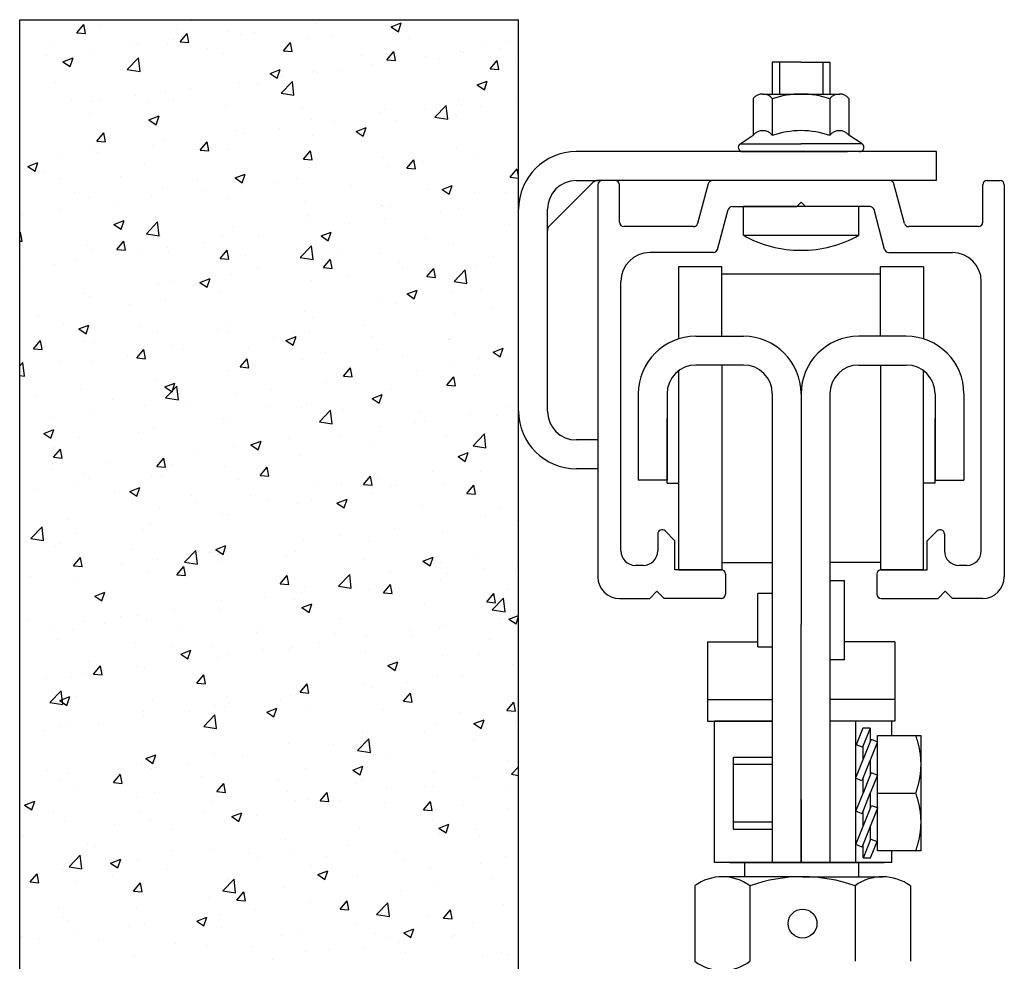
# Model space of a CAD drawing. Extents: x 117 to 973, y -216 to 325.
# Drawn here: x 854 to 922, y 234 to 299 of the extents above; entities that cross this region are included whole.
import ezdxf

# ---------------------------------------------------------------- set-up
doc = ezdxf.new("R2010")
doc.units = 0
doc.header["$MEASUREMENT"] = 0
doc.linetypes.add('SOLID', pattern=[0])
doc.layers.get('0').update_dxf_attribs({"linetype": 'CONTINUOUS'})
doc.layers.add('DIBUIX', color=7, linetype='SOLID')

msp = doc.modelspace()

# ---------------------------------------------------------------- linework, layer by layer
at = {"color": 0, "linetype": 'Continuous'}
for p, q in [((854.289, 298.986), (854.289, 298.986)), ((857.986, 298.292), (858.468, 298.867)), ((858.584, 298.24), (858.468, 298.866)), ((859.627, 298.76), (859.627, 298.76)), ((865.875, 299.192), (865.923, 299.16)), ((865.923, 299.159), (865.934, 299.192)), ((874.526, 298.94), (874.526, 298.94)), ((874.814, 299.178), (874.814, 299.178)), ((879.797, 298.694), (880.497, 298.963)), ((879.797, 298.694), (880.295, 298.359)), ((879.807, 298.866), (879.807, 298.866)), ((880.295, 298.359), (880.497, 298.963)), ((857.986, 298.292), (858.583, 298.24)), ((864.965, 298.535), (864.965, 298.535)), ((865.158, 297.664), (865.64, 298.239)), ((865.756, 297.612), (865.64, 298.239)), ((868.498, 298.346), (868.498, 298.346)), ((869.332, 298.191), (869.332, 298.191)), ((870.303, 298.309), (870.303, 298.309)), ((875.641, 298.084), (875.641, 298.084)), ((856.397, 297.643), (856.397, 297.643)), ((861.735, 297.417), (861.735, 297.417)), ((862.208, 297.518), (862.208, 297.518)), ((864.281, 297.55), (864.281, 297.55)), ((864.711, 297.848), (864.711, 297.848)), ((865.158, 297.664), (865.756, 297.612)), ((867.073, 297.191), (867.073, 297.191)), ((872.331, 297.037), (872.813, 297.611)), ((872.929, 296.984), (872.813, 297.611)), ((873.975, 297.865), (873.975, 297.865)), ((880.98, 297.858), (880.98, 297.858)), ((886.318, 297.633), (886.318, 297.633)), ((887.293, 297.223), (887.293, 297.223)), ((888.035, 297.672), (888.035, 297.672)), ((855.892, 296.687), (855.892, 296.687)), ((857.024, 296.27), (857.724, 296.539)), ((857.521, 295.934), (857.724, 296.538)), ((859.147, 296.846), (859.147, 296.846)), ((861.488, 295.743), (862.267, 296.555)), ((862.377, 295.605), (862.267, 296.555)), ((868.143, 296.864), (868.143, 296.864)), ((872.331, 297.037), (872.929, 296.985)), ((872.412, 296.966), (872.412, 296.966)), ((877.75, 296.74), (877.75, 296.74)), ((879.503, 296.409), (879.986, 296.984)), ((880.101, 296.357), (879.986, 296.984)), ((882.203, 296.67), (882.203, 296.67)), ((883.088, 296.515), (883.088, 296.515)), ((884.59, 296.956), (884.59, 296.956)), ((884.79, 296.893), (884.79, 296.893)), ((857.024, 296.27), (857.521, 295.934)), ((862.311, 295.863), (862.311, 295.863)), ((878.474, 296.062), (878.474, 296.062)), ((879.503, 296.409), (880.101, 296.357)), ((879.539, 296.316), (879.539, 296.316)), ((886.676, 295.782), (887.158, 296.356)), ((887.274, 295.729), (887.158, 296.356)), ((888.426, 296.289), (888.426, 296.289)), ((861.488, 295.743), (862.377, 295.605)), ((871.395, 295.469), (872.095, 295.738)), ((871.395, 295.469), (871.892, 295.133)), ((871.892, 295.133), (872.095, 295.738)), ((872.183, 295.234), (872.183, 295.234)), ((874.405, 295.611), (874.405, 295.611)), ((874.687, 295.563), (874.687, 295.563)), ((876.371, 295.669), (876.371, 295.669)), ((886.676, 295.782), (887.274, 295.73)), ((856.479, 294.862), (856.479, 294.862)), ((869.211, 294.862), (869.211, 294.862)), ((870.539, 294.668), (870.539, 294.668)), ((872.16, 294.088), (872.939, 294.9)), ((873.05, 293.95), (872.939, 294.9)), ((885.766, 294.668), (886.466, 294.937)), ((885.766, 294.668), (886.264, 294.333)), ((886.264, 294.332), (886.466, 294.937)), ((862.08, 293.904), (862.08, 293.904)), ((864.16, 294.222), (864.16, 294.222)), ((865.868, 294.402), (865.868, 294.402)), ((872.16, 294.088), (873.05, 293.95)), ((888.45, 293.777), (888.45, 293.777)), ((857.637, 293.677), (857.637, 293.677)), ((859.025, 293.517), (859.025, 293.517)), ((859.577, 293.574), (859.577, 293.574)), ((862.975, 293.452), (862.975, 293.452)), ((864.707, 293.667), (864.707, 293.667)), ((868.314, 293.226), (868.314, 293.226)), ((882.833, 292.433), (883.612, 293.245)), ((883.722, 292.295), (883.612, 293.245)), ((884.469, 293.627), (884.469, 293.627)), ((884.662, 293.279), (884.662, 293.279)), ((886.022, 293.171), (886.022, 293.171)), ((858.875, 292.666), (858.875, 292.666)), ((862.993, 292.244), (863.693, 292.512)), ((863.49, 291.908), (863.693, 292.512)), ((873.652, 293.001), (873.652, 293.001)), ((878.99, 292.775), (878.99, 292.775)), ((879.417, 292.987), (879.417, 292.987)), ((882.159, 292.949), (882.159, 292.949)), ((882.833, 292.433), (883.722, 292.295)), ((884.328, 292.549), (884.328, 292.549)), ((862.993, 292.244), (863.49, 291.908)), ((874.283, 292.283), (874.283, 292.283)), ((875.843, 292.118), (875.843, 292.118)), ((880.19, 292.17), (880.19, 292.17)), ((859.373, 290.77), (859.855, 291.345)), ((859.971, 290.718), (859.855, 291.344)), ((869.089, 291.533), (869.089, 291.533)), ((869.553, 291.29), (869.553, 291.29)), ((872.056, 291.619), (872.056, 291.619)), ((874.358, 291.169), (874.358, 291.169)), ((877.364, 291.443), (878.064, 291.712)), ((877.364, 291.443), (877.861, 291.107)), ((877.861, 291.107), (878.064, 291.711)), ((859.373, 290.77), (859.971, 290.718)), ((863.237, 290.458), (863.237, 290.458)), ((864.038, 290.893), (864.038, 290.893)), ((866.546, 290.143), (867.028, 290.717)), ((867.144, 290.09), (867.028, 290.717)), ((858.904, 290.189), (858.904, 290.189)), ((859.45, 289.959), (859.45, 289.959)), ((866.546, 290.143), (867.144, 290.09)), ((868.526, 290.168), (868.526, 290.168)), ((873.718, 289.515), (874.201, 290.09)), ((874.316, 289.463), (874.201, 290.089)), ((884.347, 290.298), (884.347, 290.298)), ((885.819, 289.833), (885.819, 289.833)), ((854.59, 289.018), (855.291, 289.287)), ((854.59, 289.018), (855.088, 288.683)), ((855.088, 288.683), (855.291, 289.287)), ((856.946, 289.63), (856.946, 289.63)), ((862.694, 289.167), (862.694, 289.167)), ((873.718, 289.515), (874.316, 289.463)), ((879.296, 289.658), (879.296, 289.658)), ((879.528, 289.005), (879.528, 289.005)), ((880.891, 288.888), (881.373, 289.462)), ((881.489, 288.835), (881.373, 289.462)), ((882.032, 289.335), (882.032, 289.335)), ((855.69, 288.567), (855.69, 288.567)), ((861.028, 288.342), (861.028, 288.342)), ((868.962, 288.217), (869.662, 288.486)), ((869.459, 287.882), (869.662, 288.486)), ((874.162, 288.954), (874.162, 288.954)), ((880.891, 288.888), (881.489, 288.835)), ((888.064, 288.26), (888.546, 288.835)), ((888.64, 288.326), (888.546, 288.834)), ((856.863, 288.166), (856.863, 288.166)), ((866.366, 288.116), (866.366, 288.116)), ((868.962, 288.217), (869.459, 287.882)), ((868.968, 288.204), (868.968, 288.204)), ((869.425, 287.675), (869.425, 287.675)), ((871.705, 287.891), (871.705, 287.891)), ((873.213, 288.174), (873.213, 288.174)), ((877.043, 287.665), (877.043, 287.665)), ((883.333, 287.417), (884.033, 287.685)), ((883.831, 287.081), (884.033, 287.685)), ((888.064, 288.26), (888.64, 288.21)), ((857.798, 287.224), (857.798, 287.224)), ((863.137, 286.998), (863.137, 286.998)), ((863.917, 287.564), (863.917, 287.564)), ((866.922, 287.345), (866.922, 287.345)), ((882.381, 287.439), (882.381, 287.439)), ((883.333, 287.417), (883.83, 287.081)), ((884.225, 286.969), (884.225, 286.969)), ((885.609, 287.204), (885.609, 287.204)), ((887.719, 287.214), (887.719, 287.214)), ((858.782, 286.86), (858.782, 286.86)), ((860.606, 286.514), (860.606, 286.514)), ((868.475, 286.773), (868.475, 286.773)), ((873.813, 286.547), (873.813, 286.547)), ((879.151, 286.322), (879.151, 286.322)), ((879.174, 286.329), (879.174, 286.329)), ((854.316, 285.686), (854.316, 285.686)), ((856.819, 286.015), (856.819, 286.015)), ((874.04, 285.625), (874.04, 285.625)), ((879.777, 286.203), (879.777, 286.203)), ((883.188, 285.889), (883.188, 285.889)), ((884.49, 286.096), (884.49, 286.096)), ((860.559, 284.992), (861.26, 285.261)), ((860.559, 284.992), (861.057, 284.657)), ((861.057, 284.656), (861.26, 285.261)), ((862.814, 284.347), (863.593, 285.159)), ((863.703, 284.209), (863.593, 285.159)), ((873.945, 285.202), (873.945, 285.202)), ((876.897, 285.061), (876.897, 285.061)), ((879.401, 285.391), (879.401, 285.391)), ((888.005, 285.009), (888.005, 285.009)), ((854.021, 284.392), (854.07, 284.45)), ((854.186, 283.823), (854.07, 284.45)), ((862.814, 284.347), (863.703, 284.209)), ((863.795, 284.235), (863.795, 284.235)), ((868.846, 284.875), (868.846, 284.875)), ((870.582, 284.229), (870.582, 284.229)), ((874.931, 284.191), (875.631, 284.46)), ((875.428, 283.856), (875.631, 284.46)), ((854.021, 283.838), (854.186, 283.823)), ((858.661, 283.531), (858.661, 283.531)), ((860.761, 283.248), (861.243, 283.823)), ((861.359, 283.196), (861.243, 283.822)), ((866.795, 283.731), (866.795, 283.731)), ((868.113, 284.201), (868.113, 284.201)), ((874.931, 284.191), (875.428, 283.856)), ((882.173, 284.008), (882.173, 284.008)), ((884.104, 283.64), (884.104, 283.64)), ((859.039, 283.259), (859.039, 283.259)), ((860.761, 283.248), (861.358, 283.196)), ((862.282, 283.2), (862.282, 283.2)), ((864.291, 283.401), (864.291, 283.401)), ((864.377, 283.033), (864.377, 283.033)), ((867.933, 282.621), (868.415, 283.195)), ((868.531, 282.568), (868.416, 283.195)), ((873.486, 282.692), (874.265, 283.504)), ((874.376, 282.554), (874.265, 283.503)), ((876.341, 283.007), (876.341, 283.007)), ((879.053, 283), (879.053, 283)), ((856.45, 282.199), (856.45, 282.199)), ((857.976, 282.57), (857.976, 282.57)), ((867.933, 282.621), (868.531, 282.568)), ((869.715, 282.808), (869.715, 282.808)), ((873.486, 282.692), (874.376, 282.554)), ((873.918, 282.296), (873.918, 282.296)), ((875.053, 282.582), (875.053, 282.582)), ((875.106, 281.993), (875.588, 282.568)), ((875.704, 281.941), (875.588, 282.567)), ((880.392, 282.356), (880.392, 282.356)), ((886.873, 282.776), (886.873, 282.776)), ((854.188, 282.071), (854.188, 282.071)), ((868.724, 281.546), (868.724, 281.546)), ((870.51, 282.005), (870.51, 282.005)), ((875.106, 281.993), (875.704, 281.941)), ((880.557, 281.945), (880.557, 281.945)), ((882.279, 281.366), (882.761, 281.94)), ((882.876, 281.313), (882.761, 281.94)), ((884.159, 281.037), (884.937, 281.848)), ((885.048, 280.898), (884.938, 281.848)), ((885.73, 282.131), (885.73, 282.131)), ((863.673, 280.906), (863.673, 280.906)), ((864.678, 281.004), (864.678, 281.004)), ((866.529, 280.966), (867.229, 281.235)), ((866.529, 280.966), (867.026, 280.63)), ((867.026, 280.63), (867.229, 281.235)), ((874.267, 281.117), (874.267, 281.117)), ((876.77, 281.446), (876.77, 281.446)), ((882.279, 281.366), (882.876, 281.313)), ((884.159, 281.037), (885.048, 280.899)), ((858.539, 280.202), (858.539, 280.202)), ((867.951, 280.285), (867.951, 280.285)), ((880.9, 280.165), (881.6, 280.434)), ((880.9, 280.165), (881.397, 279.83)), ((881.397, 279.829), (881.6, 280.434)), ((883.982, 280.311), (883.982, 280.311)), ((885.992, 280.508), (885.992, 280.508)), ((858.846, 280.003), (858.846, 280.003)), ((861.661, 279.457), (861.661, 279.457)), ((864.164, 279.787), (864.164, 279.787)), ((878.931, 279.671), (878.931, 279.671)), ((880.161, 279.507), (880.161, 279.507)), ((873.797, 278.967), (873.797, 278.967)), ((884.242, 278.832), (884.242, 278.832)), ((886.746, 279.162), (886.746, 279.162)), ((855.345, 278.626), (855.345, 278.626)), ((857.091, 278.149), (857.091, 278.149)), ((868.603, 278.217), (868.603, 278.217)), ((874.329, 278.506), (874.329, 278.506)), ((858.126, 277.741), (858.827, 278.009)), ((858.126, 277.741), (858.624, 277.405)), ((858.624, 277.405), (858.827, 278.009)), ((862.429, 277.923), (862.429, 277.923)), ((863.552, 277.577), (863.552, 277.577)), ((867.768, 277.698), (867.768, 277.698)), ((868.497, 277.505), (868.497, 277.505)), ((873.106, 277.472), (873.106, 277.472)), ((874.139, 277.502), (874.139, 277.502)), ((877.927, 278.001), (877.927, 278.001)), ((854.976, 276.354), (855.458, 276.928)), ((855.573, 276.301), (855.458, 276.928)), ((858.417, 276.873), (858.417, 276.873)), ((859.2, 276.805), (859.2, 276.805)), ((871.636, 277.173), (871.636, 277.173)), ((872.498, 276.94), (873.198, 277.209)), ((872.498, 276.94), (872.995, 276.604)), ((872.995, 276.604), (873.198, 277.208)), ((878.444, 277.246), (878.444, 277.246)), ((883.782, 277.021), (883.782, 277.021)), ((883.861, 276.982), (883.861, 276.982)), ((854.976, 276.354), (855.573, 276.301)), ((862.148, 275.726), (862.63, 276.301)), ((862.746, 275.674), (862.63, 276.301)), ((862.665, 276.504), (862.665, 276.504)), ((864.538, 276.58), (864.538, 276.58)), ((865.321, 276.341), (865.321, 276.341)), ((869.876, 276.354), (869.876, 276.354)), ((875.214, 276.129), (875.214, 276.129)), ((878.809, 276.342), (878.809, 276.342)), ((886.869, 276.139), (887.569, 276.408)), ((886.869, 276.139), (887.366, 275.803)), ((887.366, 275.803), (887.569, 276.407)), ((854.021, 275.183), (854.246, 275.418)), ((854.357, 274.468), (854.246, 275.417)), ((856.833, 275.503), (856.833, 275.503)), ((859.03, 275.513), (859.03, 275.513)), ((861.533, 275.843), (861.533, 275.843)), ((862.148, 275.726), (862.746, 275.674)), ((869.321, 275.099), (869.803, 275.673)), ((869.919, 275.046), (869.803, 275.673)), ((873.675, 275.638), (873.675, 275.638)), ((880.553, 275.903), (880.553, 275.903)), ((885.891, 275.678), (885.891, 275.678)), ((887.902, 275.716), (887.902, 275.716)), ((868.481, 274.888), (868.481, 274.888)), ((869.321, 275.099), (869.919, 275.046)), ((876.493, 274.471), (876.976, 275.046)), ((877.091, 274.419), (876.976, 275.046)), ((881.612, 274.888), (881.612, 274.888)), ((884.115, 275.218), (884.115, 275.218)), ((854.021, 274.52), (854.357, 274.468)), ((863.43, 274.248), (863.43, 274.248)), ((864.095, 273.714), (864.796, 273.983)), ((864.593, 273.379), (864.796, 273.983)), ((875.296, 274.057), (875.296, 274.057)), ((876.493, 274.471), (877.091, 274.419)), ((883.666, 273.844), (884.148, 274.418)), ((884.264, 273.791), (884.148, 274.418)), ((885.58, 274.541), (885.58, 274.541)), ((858.296, 273.544), (858.296, 273.544)), ((864.095, 273.714), (864.593, 273.379)), ((864.14, 272.951), (864.918, 273.762)), ((865.029, 272.812), (864.919, 273.762)), ((871.509, 273.558), (871.509, 273.558)), ((879.748, 273.54), (879.748, 273.54)), ((883.666, 273.844), (884.264, 273.791)), ((883.739, 273.653), (883.739, 273.653)), ((855.102, 273.066), (855.102, 273.066)), ((860.44, 272.84), (860.44, 272.84)), ((864.14, 272.951), (865.029, 272.813)), ((865.778, 272.614), (865.778, 272.614)), ((869.005, 273.229), (869.005, 273.229)), ((878.467, 272.914), (879.167, 273.182)), ((878.467, 272.914), (878.964, 272.578)), ((878.688, 273.013), (878.688, 273.013)), ((878.964, 272.578), (879.167, 273.182)), ((862.69, 272.397), (862.69, 272.397)), ((871.116, 272.389), (871.116, 272.389)), ((873.554, 272.309), (873.554, 272.309)), ((873.916, 272.539), (873.916, 272.539)), ((874.812, 271.295), (875.591, 272.107)), ((875.701, 271.157), (875.591, 272.107)), ((876.455, 272.163), (876.455, 272.163)), ((881.793, 271.938), (881.793, 271.938)), ((887.976, 272.346), (887.976, 272.346)), ((856.399, 271.569), (856.399, 271.569)), ((858.903, 271.899), (858.903, 271.899)), ((868.084, 271.538), (868.084, 271.538)), ((868.36, 271.559), (868.36, 271.559)), ((874.812, 271.295), (875.701, 271.157)), ((881.484, 271.274), (881.484, 271.274)), ((882.144, 271.345), (882.144, 271.345)), ((885.272, 271.772), (885.272, 271.772)), ((887.131, 271.712), (887.131, 271.712)), ((855.693, 270.489), (856.393, 270.758)), ((856.191, 270.153), (856.393, 270.758)), ((863.309, 270.919), (863.309, 270.919)), ((878.981, 270.944), (878.981, 270.944)), ((855.693, 270.489), (856.191, 270.154)), ((858.174, 270.215), (858.174, 270.215)), ((862.252, 270.537), (862.252, 270.537)), ((870.064, 269.688), (870.765, 269.957)), ((870.562, 269.353), (870.765, 269.957)), ((872.665, 270.113), (872.665, 270.113)), ((876.312, 270.344), (876.312, 270.344)), ((883.617, 270.324), (883.617, 270.324)), ((885.484, 269.64), (886.263, 270.452)), ((886.374, 269.502), (886.263, 270.452)), ((856.363, 268.832), (856.845, 269.406)), ((856.42, 269.536), (856.42, 269.536)), ((856.961, 268.779), (856.845, 269.406)), ((866.375, 269.284), (866.375, 269.284)), ((868.878, 269.614), (868.878, 269.614)), ((870.064, 269.688), (870.562, 269.353)), ((870.48, 269.343), (870.48, 269.343)), ((878.566, 269.684), (878.566, 269.684)), ((885.484, 269.64), (886.374, 269.502)), ((856.363, 268.832), (856.961, 268.78)), ((863.536, 268.204), (864.018, 268.779)), ((864.134, 268.152), (864.018, 268.779)), ((873.432, 268.98), (873.432, 268.98)), ((884.436, 268.887), (885.136, 269.156)), ((884.436, 268.887), (884.933, 268.552)), ((884.933, 268.552), (885.136, 269.156)), ((856.272, 267.954), (856.272, 267.954)), ((860.059, 268.453), (860.059, 268.453)), ((863.536, 268.204), (864.133, 268.152)), ((864.648, 268.341), (864.648, 268.341)), ((868.238, 268.23), (868.238, 268.23)), ((870.708, 267.577), (871.19, 268.151)), ((871.306, 267.524), (871.191, 268.151)), ((882.641, 267.828), (882.641, 267.828)), ((885.963, 267.845), (885.963, 267.845)), ((858.493, 267.73), (858.493, 267.73)), ((858.816, 267.34), (858.816, 267.34)), ((863.187, 267.59), (863.187, 267.59)), ((863.831, 267.505), (863.831, 267.505)), ((869.169, 267.279), (869.169, 267.279)), ((870.708, 267.577), (871.306, 267.524)), ((877.881, 266.949), (878.363, 267.524)), ((878.479, 266.897), (878.363, 267.524)), ((878.854, 267.33), (878.854, 267.33)), ((855.263, 266.612), (855.263, 266.612)), ((858.053, 266.886), (858.053, 266.886)), ((861.662, 266.463), (862.362, 266.732)), ((861.662, 266.463), (862.16, 266.127)), ((862.16, 266.127), (862.363, 266.732)), ((874.507, 267.053), (874.507, 267.053)), ((876.35, 267), (876.35, 267)), ((877.881, 266.949), (878.479, 266.897)), ((879.846, 266.828), (879.846, 266.828)), ((880.131, 266.844), (880.131, 266.844)), ((883.496, 266.995), (883.496, 266.995)), ((885.054, 266.322), (885.536, 266.896)), ((885.184, 266.602), (885.184, 266.602)), ((885.651, 266.269), (885.536, 266.896)), ((860.601, 266.387), (860.601, 266.387)), ((865.939, 266.161), (865.939, 266.161)), ((870.035, 266.169), (870.035, 266.169)), ((871.278, 265.936), (871.278, 265.936)), ((874.299, 265.843), (874.299, 265.843)), ((876.034, 265.662), (876.734, 265.931)), ((876.531, 265.326), (876.734, 265.931)), ((878.445, 266.355), (878.445, 266.355)), ((885.054, 266.322), (885.651, 266.269)), ((863.744, 265.34), (863.744, 265.34)), ((866.247, 265.67), (866.247, 265.67)), ((873.31, 265.651), (873.31, 265.651)), ((876.034, 265.662), (876.531, 265.327)), ((876.616, 265.71), (876.616, 265.71)), ((881.954, 265.485), (881.954, 265.485)), ((887.292, 265.259), (887.292, 265.259)), ((857.428, 264.509), (857.428, 264.509)), ((868.116, 264.901), (868.116, 264.901)), ((868.467, 264.842), (868.467, 264.842)), ((886.326, 264.716), (886.326, 264.716)), ((888.568, 264.416), (888.568, 264.416)), ((854.793, 263.209), (855.572, 264.021)), ((855.682, 263.071), (855.572, 264.021)), ((862.635, 263.841), (862.635, 263.841)), ((863.065, 264.261), (863.065, 264.261)), ((880.01, 263.884), (880.01, 263.884)), ((854.793, 263.209), (855.682, 263.071)), ((857.931, 263.557), (857.931, 263.557)), ((873.719, 263.056), (873.719, 263.056)), ((876.223, 263.385), (876.223, 263.385)), ((883.374, 263.666), (883.374, 263.666)), ((856.503, 262.647), (856.503, 262.647)), ((856.804, 262.84), (856.804, 262.84)), ((861.841, 262.421), (861.841, 262.421)), ((865.465, 261.554), (866.244, 262.366)), ((866.355, 261.416), (866.244, 262.366)), ((867.631, 262.437), (868.332, 262.706)), ((867.631, 262.437), (868.129, 262.101)), ((868.129, 262.101), (868.332, 262.705)), ((878.323, 263.026), (878.323, 263.026)), ((857.751, 261.31), (858.233, 261.884)), ((858.348, 261.257), (858.233, 261.884)), ((863.617, 261.726), (863.617, 261.726)), ((867.18, 262.196), (867.18, 262.196)), ((867.404, 262.224), (867.404, 262.224)), ((872.518, 261.97), (872.518, 261.97)), ((873.189, 262.322), (873.189, 262.322)), ((877.856, 261.745), (877.856, 261.745)), ((882.003, 261.636), (882.703, 261.905)), ((882.5, 261.3), (882.703, 261.904)), ((885.55, 261.878), (885.55, 261.878)), ((857.751, 261.31), (858.348, 261.258)), ((861.113, 261.396), (861.113, 261.396)), ((864.923, 260.682), (865.405, 261.257)), ((865.521, 260.63), (865.405, 261.257)), ((865.465, 261.554), (866.355, 261.416)), ((867.995, 261.572), (867.995, 261.572)), ((882.003, 261.636), (882.5, 261.3)), ((883.194, 261.519), (883.194, 261.519)), ((886.198, 261.101), (886.198, 261.101)), ((888.446, 261.087), (888.446, 261.087)), ((888.532, 261.294), (888.532, 261.294)), ((854.798, 260.565), (854.798, 260.565)), ((862.944, 260.932), (862.944, 260.932)), ((864.923, 260.682), (865.521, 260.63)), ((872.096, 260.055), (872.578, 260.629)), ((872.694, 260.002), (872.578, 260.629)), ((876.138, 259.899), (876.917, 260.711)), ((877.027, 259.761), (876.917, 260.711)), ((879.718, 260.877), (879.718, 260.877)), ((883.253, 260.337), (883.253, 260.337)), ((883.695, 260.771), (883.695, 260.771)), ((857.809, 260.228), (857.809, 260.228)), ((872.096, 260.055), (872.694, 260.003)), ((873.886, 259.876), (873.886, 259.876)), ((876.138, 259.899), (877.027, 259.761)), ((877.38, 259.94), (877.38, 259.94)), ((878.202, 259.697), (878.202, 259.697)), ((879.268, 259.427), (879.751, 260.002)), ((879.866, 259.375), (879.751, 260.002)), ((887.946, 259.683), (887.946, 259.683)), ((859.229, 259.211), (859.929, 259.48)), ((859.229, 259.211), (859.727, 258.876)), ((859.727, 258.876), (859.929, 259.48)), ((871.089, 259.112), (871.089, 259.112)), ((873.067, 258.993), (873.067, 258.993)), ((873.592, 259.441), (873.592, 259.441)), ((879.268, 259.427), (879.866, 259.375)), ((886.441, 258.8), (886.923, 259.374)), ((886.81, 258.244), (887.589, 259.056)), ((887.039, 258.747), (886.923, 259.374)), ((887.7, 258.106), (887.589, 259.055)), ((864.773, 258.28), (864.773, 258.28)), ((868.054, 258.875), (868.054, 258.875)), ((873.6, 258.411), (874.301, 258.679)), ((873.6, 258.411), (874.098, 258.075)), ((874.098, 258.075), (874.301, 258.679)), ((882.114, 258.682), (882.114, 258.682)), ((886.441, 258.8), (887.039, 258.748)), ((860.986, 257.782), (860.986, 257.782)), ((862.223, 257.874), (862.223, 257.874)), ((862.822, 257.603), (862.822, 257.603)), ((867.873, 258.243), (867.873, 258.243)), ((876.282, 257.681), (876.282, 257.681)), ((886.81, 258.244), (887.7, 258.106)), ((887.355, 257.655), (887.355, 257.655)), ((887.972, 257.61), (888.64, 257.866)), ((887.972, 257.61), (888.469, 257.274)), ((888.325, 257.758), (888.325, 257.758)), ((888.469, 257.274), (888.64, 257.782)), ((854.556, 257.537), (854.556, 257.537)), ((857.688, 256.899), (857.688, 256.899)), ((858.483, 257.452), (858.483, 257.452)), ((859.894, 257.311), (859.894, 257.311)), ((865.232, 257.086), (865.232, 257.086)), ((883.131, 257.009), (883.131, 257.009)), ((883.568, 257.157), (883.568, 257.157)), ((856.391, 256.873), (856.391, 256.873)), ((870.451, 256.68), (870.451, 256.68)), ((870.57, 256.86), (870.57, 256.86)), ((875.909, 256.635), (875.909, 256.635)), ((878.08, 256.368), (878.08, 256.368)), ((881.064, 256.827), (881.064, 256.827)), ((881.247, 256.409), (881.247, 256.409)), ((856.664, 256.194), (856.664, 256.194)), ((862.002, 255.968), (862.002, 255.968)), ((864.619, 255.679), (864.619, 255.679)), ((867.341, 255.743), (867.341, 255.743)), ((872.679, 255.517), (872.679, 255.517)), ((872.946, 255.664), (872.946, 255.664)), ((874.749, 255.996), (874.749, 255.996)), ((886.585, 256.184), (886.585, 256.184)), ((865.198, 255.185), (865.898, 255.454)), ((865.198, 255.185), (865.696, 254.85)), ((865.696, 254.85), (865.898, 255.454)), ((867.752, 254.914), (867.752, 254.914)), ((868.458, 255.168), (868.458, 255.168)), ((870.961, 255.497), (870.961, 255.497)), ((878.017, 255.292), (878.017, 255.292)), ((883.355, 255.066), (883.355, 255.066)), ((885.933, 255.182), (885.933, 255.182)), ((858.787, 254.678), (858.787, 254.678)), ((859.138, 253.788), (859.62, 254.363)), ((859.736, 253.735), (859.62, 254.362)), ((862.143, 254.336), (862.143, 254.336)), ((862.701, 254.274), (862.701, 254.274)), ((879.569, 254.384), (880.27, 254.653)), ((879.569, 254.384), (880.067, 254.049)), ((880.067, 254.049), (880.27, 254.653)), ((880.102, 254.181), (880.102, 254.181)), ((888.203, 254.429), (888.203, 254.429)), ((855.852, 253.508), (855.852, 253.508)), ((857.566, 253.57), (857.566, 253.57)), ((858.355, 253.838), (858.355, 253.838)), ((859.138, 253.788), (859.736, 253.736)), ((866.311, 253.16), (866.793, 253.735)), ((866.909, 253.108), (866.793, 253.735)), ((883.009, 253.68), (883.009, 253.68)), ((884.724, 253.711), (884.724, 253.711)), ((866.311, 253.16), (866.908, 253.108)), ((873.483, 252.533), (873.965, 253.107)), ((874.081, 252.48), (873.966, 253.107)), ((874.27, 253.18), (874.27, 253.18)), ((877.958, 253.039), (877.958, 253.039)), ((878.434, 252.883), (878.434, 252.883)), ((880.937, 253.213), (880.937, 253.213)), ((856.119, 251.813), (856.898, 252.625)), ((856.796, 251.96), (857.496, 252.229)), ((857.008, 251.675), (856.898, 252.625)), ((857.293, 251.624), (857.496, 252.229)), ((857.904, 252.228), (857.904, 252.228)), ((868.438, 252.179), (868.438, 252.179)), ((872.824, 252.335), (872.824, 252.335)), ((873.483, 252.533), (874.081, 252.481)), ((880.656, 251.905), (881.138, 252.48)), ((881.254, 251.853), (881.138, 252.48)), ((856.119, 251.813), (857.008, 251.675)), ((856.796, 251.96), (857.293, 251.624)), ((863.243, 252.003), (863.243, 252.003)), ((867.63, 251.586), (867.63, 251.586)), ((868.331, 251.553), (868.331, 251.553)), ((868.581, 251.777), (868.581, 251.777)), ((871.167, 251.159), (871.867, 251.428)), ((871.665, 250.823), (871.867, 251.428)), ((872.118, 252.052), (872.118, 252.052)), ((873.919, 251.552), (873.919, 251.552)), ((880.656, 251.905), (881.254, 251.853)), ((887.829, 251.278), (888.311, 251.852)), ((888.426, 251.225), (888.311, 251.852)), ((862.579, 250.945), (862.579, 250.945)), ((862.606, 251.178), (862.606, 251.178)), ((865.827, 251.224), (865.827, 251.224)), ((866.791, 250.158), (867.57, 250.97)), ((867.681, 250.02), (867.57, 250.969)), ((871.167, 251.159), (871.665, 250.824)), ((879.257, 251.326), (879.257, 251.326)), ((884.596, 251.101), (884.596, 251.101)), ((887.829, 251.278), (888.426, 251.226)), ((888.082, 251.1), (888.082, 251.1)), ((856.774, 250.177), (856.774, 250.177)), ((857.445, 250.241), (857.445, 250.241)), ((859.512, 250.392), (859.512, 250.392)), ((866.791, 250.158), (867.681, 250.02)), ((882.888, 250.351), (882.888, 250.351)), ((885.539, 250.358), (886.239, 250.627)), ((885.539, 250.358), (886.036, 250.023)), ((886.036, 250.023), (886.239, 250.627)), ((888.409, 250.599), (888.409, 250.599)), ((855.725, 249.893), (855.725, 249.893)), ((877.837, 249.71), (877.837, 249.71)), ((882.094, 249.767), (882.094, 249.767)), ((872.702, 249.006), (872.702, 249.006)), ((875.803, 248.939), (875.803, 248.939)), ((877.464, 248.503), (878.242, 249.314)), ((878.353, 248.365), (878.243, 249.314)), ((878.306, 249.269), (878.306, 249.269)), ((885.521, 249.216), (885.521, 249.216)), ((862.765, 247.934), (863.465, 248.203)), ((863.262, 247.598), (863.465, 248.202)), ((867.508, 248.257), (867.508, 248.257)), ((869.487, 248.108), (869.487, 248.108)), ((877.464, 248.503), (878.353, 248.365)), ((879.689, 248.214), (879.689, 248.214)), ((862.457, 247.616), (862.457, 247.616)), ((862.765, 247.934), (863.262, 247.598)), ((865.7, 247.609), (865.7, 247.609)), ((877.136, 247.133), (877.836, 247.402)), ((877.634, 246.797), (877.837, 247.401)), ((887.96, 247.771), (887.96, 247.771)), ((888.136, 246.847), (888.64, 247.372)), ((855.957, 247.118), (855.957, 247.118)), ((857.323, 246.912), (857.323, 246.912)), ((860.526, 246.266), (861.008, 246.841)), ((861.123, 246.214), (861.008, 246.84)), ((861.295, 246.893), (861.295, 246.893)), ((863.197, 247.279), (863.197, 247.279)), ((866.634, 246.667), (866.634, 246.667)), ((873.857, 247.213), (873.857, 247.213)), ((877.136, 247.133), (877.634, 246.797)), ((882.766, 247.022), (882.766, 247.022)), ((885.778, 246.655), (885.778, 246.655)), ((887.917, 247.02), (887.917, 247.02)), ((888.136, 246.847), (888.64, 246.769)), ((888.282, 246.984), (888.282, 246.984)), ((856.881, 246.448), (856.881, 246.448)), ((860.526, 246.266), (861.123, 246.214)), ((867.698, 245.639), (868.18, 246.213)), ((868.025, 246.212), (868.025, 246.212)), ((868.296, 245.586), (868.18, 246.213)), ((871.972, 246.442), (871.972, 246.442)), ((877.31, 246.216), (877.31, 246.216)), ((877.715, 246.382), (877.715, 246.382)), ((882.085, 246.019), (882.085, 246.019)), ((882.648, 245.991), (882.648, 245.991)), ((858.066, 245.775), (858.066, 245.775)), ((863.404, 245.55), (863.404, 245.55)), ((867.698, 245.639), (868.296, 245.586)), ((868.742, 245.324), (868.742, 245.324)), ((872.581, 245.677), (872.581, 245.677)), ((874.871, 245.011), (875.353, 245.586)), ((875.469, 244.959), (875.353, 245.585)), ((875.676, 245.325), (875.676, 245.325)), ((879.463, 245.823), (879.463, 245.823)), ((887.986, 245.765), (887.986, 245.765)), ((854.363, 244.708), (855.063, 244.977)), ((854.363, 244.708), (854.86, 244.373)), ((854.86, 244.373), (855.063, 244.977)), ((862.193, 245.211), (862.193, 245.211)), ((867.387, 244.928), (867.387, 244.928)), ((873.172, 244.995), (873.172, 244.995)), ((874.08, 245.099), (874.08, 245.099)), ((874.871, 245.011), (875.469, 244.959)), ((876.253, 245.018), (876.253, 245.018)), ((879.419, 244.873), (879.419, 244.873)), ((882.043, 244.383), (882.526, 244.958)), ((882.641, 244.331), (882.526, 244.958)), ((884.757, 244.647), (884.757, 244.647)), ((856.361, 244.21), (856.361, 244.21)), ((862.336, 244.287), (862.336, 244.287)), ((866.857, 244.163), (866.857, 244.163)), ((868.734, 243.908), (869.434, 244.176)), ((868.734, 243.908), (869.232, 243.572)), ((869.232, 243.572), (869.434, 244.176)), ((870.421, 244.017), (870.421, 244.017)), ((882.043, 244.383), (882.641, 244.331)), ((887.838, 244.443), (887.838, 244.443)), ((857.201, 243.583), (857.201, 243.583)), ((860.566, 243.335), (860.566, 243.335)), ((863.069, 243.665), (863.069, 243.665)), ((882.645, 243.693), (882.645, 243.693)), ((883.105, 243.107), (883.806, 243.376)), ((883.603, 242.771), (883.806, 243.375)), ((864.589, 243.016), (864.589, 243.016)), ((877.594, 243.053), (877.594, 243.053)), ((883.105, 243.107), (883.603, 242.771)), ((883.148, 242.71), (883.148, 242.71)), ((885.651, 243.04), (885.651, 243.04)), ((854.251, 242.504), (854.251, 242.504)), ((858.757, 242.015), (858.757, 242.015)), ((872.459, 242.348), (872.459, 242.348)), ((876.832, 241.879), (876.832, 241.879)), ((885.904, 242.519), (885.904, 242.519)), ((857.445, 240.417), (858.223, 241.228)), ((858.334, 240.279), (858.223, 241.228)), ((859.306, 241.81), (859.306, 241.81)), ((864.644, 241.584), (864.644, 241.584)), ((867.265, 241.599), (867.265, 241.599)), ((869.982, 241.359), (869.982, 241.359)), ((873.045, 241.38), (873.045, 241.38)), ((880.072, 241.518), (880.072, 241.518)), ((860.332, 240.682), (861.032, 240.951)), ((860.332, 240.682), (860.829, 240.347)), ((860.829, 240.347), (861.032, 240.951)), ((862.214, 240.959), (862.214, 240.959)), ((870.542, 241.051), (870.542, 241.051)), ((874.24, 240.517), (874.24, 240.517)), ((875.321, 241.133), (875.321, 241.133)), ((880.659, 240.908), (880.659, 240.908)), ((885.997, 240.682), (885.997, 240.682)), ((887.717, 241.114), (887.717, 241.114)), ((854.741, 239.372), (855.223, 239.946)), ((855.338, 239.319), (855.223, 239.946)), ((857.08, 240.254), (857.08, 240.254)), ((857.445, 240.417), (858.334, 240.279)), ((864.226, 240.219), (864.226, 240.219)), ((874.703, 239.881), (875.403, 240.15)), ((874.703, 239.881), (875.201, 239.546)), ((875.201, 239.546), (875.403, 240.15)), ((882.523, 240.364), (882.523, 240.364)), ((854.741, 239.372), (855.338, 239.319)), ((857.935, 239.391), (857.935, 239.391)), ((860.439, 239.721), (860.439, 239.721)), ((861.913, 238.744), (862.395, 239.319)), ((862.511, 238.692), (862.395, 239.318)), ((868.117, 238.761), (868.896, 239.573)), ((868.408, 239.516), (868.408, 239.516)), ((869.006, 238.623), (868.896, 239.573)), ((877.472, 239.724), (877.472, 239.724)), ((886.808, 239.595), (886.808, 239.595)), ((861.913, 238.744), (862.511, 238.692)), ((862.577, 238.515), (862.577, 238.515)), ((868.117, 238.761), (869.006, 238.624)), ((869.086, 238.117), (869.568, 238.691)), ((869.684, 238.064), (869.568, 238.691)), ((872.338, 239.02), (872.338, 239.02)), ((880.517, 238.766), (880.517, 238.766)), ((883.02, 239.096), (883.02, 239.096)), ((867.144, 238.27), (867.144, 238.27)), ((869.086, 238.117), (869.684, 238.064)), ((874.202, 237.935), (874.202, 237.935)), ((876.258, 237.489), (876.74, 238.064)), ((876.856, 237.437), (876.741, 238.063)), ((878.789, 237.106), (879.568, 237.918)), ((879.679, 236.968), (879.568, 237.918)), ((887.595, 237.785), (887.595, 237.785)), ((856.745, 237.514), (856.745, 237.514)), ((862.093, 237.63), (862.093, 237.63)), ((867.911, 237.107), (867.911, 237.107)), ((870.414, 237.436), (870.414, 237.436)), ((876.258, 237.489), (876.856, 237.437)), ((878.789, 237.106), (879.679, 236.968)), ((883.431, 236.862), (883.913, 237.436)), ((884.029, 236.809), (883.913, 237.436)), ((856.958, 236.925), (856.958, 236.925)), ((857.358, 236.7), (857.358, 236.7)), ((862.697, 236.474), (862.697, 236.474)), ((866.301, 236.656), (867.001, 236.925)), ((866.301, 236.656), (866.798, 236.321)), ((866.798, 236.32), (867.001, 236.925)), ((877.35, 236.395), (877.35, 236.395)), ((882.401, 237.035), (882.401, 237.035)), ((883.431, 236.862), (884.029, 236.809)), ((885.491, 236.553), (885.491, 236.553)), ((857.808, 235.777), (857.808, 235.777)), ((861.595, 236.275), (861.595, 236.275)), ((868.035, 236.249), (868.035, 236.249)), ((873.373, 236.023), (873.373, 236.023)), ((878.711, 235.798), (878.711, 235.798)), ((880.672, 235.855), (881.372, 236.124)), ((880.672, 235.855), (881.17, 235.52)), ((881.17, 235.52), (881.372, 236.124)), ((854.129, 235.582), (854.129, 235.582)), ((855.305, 235.447), (855.305, 235.447)), ((859.467, 235.357), (859.467, 235.357)), ((864.805, 235.131), (864.805, 235.131)), ((872.216, 235.691), (872.216, 235.691)), ((879.659, 235.552), (879.659, 235.552)), ((880.39, 235.152), (880.39, 235.152)), ((884.05, 235.572), (884.05, 235.572)), ((884.177, 235.65), (884.177, 235.65)), ((867.022, 234.941), (867.022, 234.941)), ((870.143, 234.905), (870.143, 234.905)), ((873.827, 234.551), (873.827, 234.551)), ((875.482, 234.68), (875.482, 234.68)), ((877.886, 234.822), (877.886, 234.822)), ((880.82, 234.454), (880.82, 234.454)), ((887.474, 234.456), (887.474, 234.456)), ((887.887, 234.357), (887.887, 234.357)), ((861.971, 234.301), (861.971, 234.301)), ((871.571, 233.991), (871.571, 233.991)), ((886.158, 234.229), (886.158, 234.229))]:
    msp.add_line(p, q, dxfattribs=at)
at = {"layer": 'DIBUIX', "linetype": 'SOLID'}
for p, q in [((854.021, 299.192), (888.64, 299.192)), ((854.021, 228.525), (854.021, 299.192)), ((888.64, 228.525), (888.64, 299.192)), ((908.24, 296.237), (906.24, 296.237)), ((906.24, 296.237), (906.24, 294.037)), ((906.74, 296.237), (906.74, 294.037)), ((908.24, 296.237), (910.24, 296.237)), ((909.74, 296.237), (909.74, 294.037)), ((910.24, 296.237), (910.24, 294.037)), ((905.576, 294.037), (910.904, 294.037)), ((904.92, 293.735), (904.92, 291.192)), ((906.24, 293.694), (906.24, 291.151)), ((910.24, 293.694), (910.24, 291.151)), ((911.56, 293.735), (911.56, 291.192)), ((904.013, 290.587), (904.92, 291.192)), ((912.466, 290.587), (911.56, 291.192)), ((904.013, 290.587), (908.24, 290.587)), ((912.466, 290.587), (908.24, 290.587)), ((917.64, 290.037), (892.64, 290.037)), ((904.18, 290.037), (911.466, 290.037)), ((905.74, 290.037), (906.24, 290.037)), ((912.3, 290.037), (908.24, 290.037)), ((917.64, 288.037), (917.64, 290.037)), ((890.786, 284.891), (893.786, 287.891)), ((892.64, 288.037), (894.14, 288.037)), ((917.64, 288.037), (894.14, 288.037)), ((894.14, 287.737), (894.14, 260.537)), ((895.34, 288.037), (894.44, 288.037)), ((895.64, 285.137), (895.64, 287.737)), ((901.799, 287.815), (901.061, 285.06)), ((914.391, 288.037), (902.089, 288.037)), ((915.419, 285.06), (914.68, 287.815)), ((920.84, 285.137), (920.84, 287.737)), ((921.14, 288.037), (922.04, 288.037)), ((922.34, 287.737), (922.34, 260.537)), ((907.94, 286.237), (908.24, 286.537)), ((908.24, 286.537), (908.54, 286.237)), ((888.64, 272.037), (888.64, 286.037)), ((890.64, 272.037), (890.64, 286.037)), ((902.442, 283.26), (903.18, 286.015)), ((903.47, 286.237), (907.94, 286.237)), ((908.24, 286.233), (904.24, 286.233)), ((904.24, 285.233), (904.24, 286.233)), ((908.24, 286.233), (904.24, 286.233)), ((904.24, 285.233), (904.24, 286.233)), ((912.24, 286.233), (908.24, 286.233)), ((912.24, 286.233), (908.24, 286.233)), ((913.009, 286.237), (908.54, 286.237)), ((912.24, 285.233), (912.24, 286.233)), ((912.24, 285.233), (912.24, 286.233)), ((914.038, 283.26), (913.299, 286.015)), ((904.24, 284.233), (904.24, 285.233)), ((904.24, 284.233), (904.24, 285.233)), ((912.24, 284.233), (912.24, 285.233)), ((912.24, 284.233), (912.24, 285.233)), ((900.771, 284.837), (895.94, 284.837)), ((904.24, 284.233), (908.24, 284.233)), ((904.24, 284.233), (908.24, 284.233)), ((908.24, 284.233), (912.24, 284.233)), ((908.24, 284.233), (912.24, 284.233)), ((920.54, 284.837), (915.708, 284.837)), ((902.152, 283.037), (897.74, 283.037)), ((914.327, 283.037), (918.74, 283.037)), ((902.74, 282.037), (899.74, 282.037)), ((899.74, 282.037), (899.74, 277.053)), ((902.74, 277.287), (902.74, 282.037)), ((913.74, 281.537), (902.74, 281.537)), ((916.74, 282.037), (913.74, 282.037)), ((913.74, 277.287), (913.74, 282.037)), ((916.74, 282.037), (916.74, 277.053)), ((895.74, 262.337), (895.74, 281.037)), ((920.74, 262.337), (920.74, 281.037)), ((916.738, 279.289), (916.74, 279.287)), ((900.94, 277.237), (904.24, 277.237)), ((915.54, 277.237), (912.24, 277.237)), ((899.74, 274.837), (899.74, 261.037)), ((904.24, 275.237), (900.94, 275.237)), ((902.74, 275.237), (902.74, 261.037)), ((912.24, 275.237), (915.54, 275.237)), ((913.74, 275.237), (913.74, 261.037)), ((916.74, 261.037), (916.74, 274.837)), ((908.24, 273.337), (908.24, 261.537)), ((896.94, 273.237), (896.94, 267.237)), ((898.94, 273.237), (898.94, 267.237)), ((906.24, 273.237), (906.24, 240.735)), ((910.24, 273.237), (910.24, 240.735)), ((917.54, 273.237), (917.54, 267.237)), ((919.54, 273.237), (919.54, 267.237)), ((898.94, 267.037), (898.94, 271.537)), ((917.54, 267.037), (917.54, 271.537)), ((894.14, 270.037), (892.64, 270.037)), ((894.14, 270.037), (894.14, 268.037)), ((894.14, 268.037), (892.64, 268.037)), ((898.94, 267.237), (896.94, 267.237)), ((917.54, 267.237), (919.54, 267.237)), ((898.94, 267.037), (899.74, 267.037)), ((917.54, 267.037), (916.74, 267.037)), ((898.802, 263.725), (899.49, 263.037)), ((917.678, 263.725), (916.99, 263.037)), ((898.29, 263.513), (898.29, 262.337)), ((899.49, 261.037), (899.49, 263.037)), ((916.99, 261.037), (916.99, 263.037)), ((918.19, 263.513), (918.19, 262.337)), ((897.29, 261.337), (896.74, 261.337)), ((902.69, 261.037), (899.49, 261.037)), ((902.74, 261.037), (899.74, 261.037)), ((899.74, 261.037), (902.74, 261.037)), ((902.74, 261.537), (906.24, 261.537)), ((902.74, 261.537), (902.74, 261.037)), ((908.24, 261.537), (908.24, 257.235)), ((913.74, 261.537), (910.24, 261.537)), ((913.74, 261.537), (913.74, 261.037)), ((916.74, 261.037), (913.74, 261.037)), ((913.74, 261.037), (916.74, 261.037)), ((913.79, 261.037), (916.99, 261.037)), ((919.74, 261.337), (919.19, 261.337)), ((902.99, 260.737), (902.99, 259.337)), ((913.49, 260.737), (913.49, 259.337)), ((910.24, 260.287), (911.24, 260.287)), ((910.24, 260.287), (911.24, 260.287)), ((911.24, 254.787), (911.24, 260.287)), ((895.64, 259.037), (897.74, 259.037)), ((897.74, 259.037), (898.24, 259.537)), ((898.24, 259.537), (898.74, 259.037)), ((902.69, 259.037), (898.74, 259.037)), ((906.24, 259.387), (905.24, 259.387)), ((905.24, 255.687), (905.24, 259.387)), ((906.24, 259.387), (905.24, 259.387)), ((913.79, 259.037), (917.74, 259.037)), ((917.74, 259.037), (918.24, 259.537)), ((918.24, 259.537), (918.74, 259.037)), ((920.84, 259.037), (918.74, 259.037)), ((908.24, 240.735), (908.24, 257.235)), ((908.24, 240.735), (908.24, 257.235)), ((901.74, 256.037), (901.74, 252.037)), ((901.74, 256.037), (905.24, 256.037)), ((901.74, 256.037), (901.74, 252.037)), ((901.74, 256.037), (905.24, 256.037)), ((905.24, 255.687), (906.24, 255.687)), ((905.24, 255.687), (906.24, 255.687)), ((914.74, 256.037), (911.24, 256.037)), ((914.74, 256.037), (911.24, 256.037)), ((914.74, 256.037), (914.74, 252.037)), ((914.74, 256.037), (914.74, 252.037)), ((911.24, 254.787), (910.24, 254.787)), ((911.24, 254.787), (910.24, 254.787)), ((901.74, 252.037), (901.74, 250.537)), ((901.74, 252.037), (906.24, 252.037)), ((914.74, 252.037), (910.24, 252.037)), ((914.74, 252.037), (914.74, 250.537)), ((901.74, 250.537), (906.24, 250.537)), ((906.24, 250.537), (902.24, 250.537)), ((902.24, 240.735), (902.24, 250.537)), ((906.24, 250.537), (902.24, 250.537)), ((914.54, 250.537), (910.24, 250.537)), ((914.74, 250.537), (910.24, 250.537)), ((912.04, 240.735), (912.04, 250.537)), ((914.54, 249.537), (914.54, 250.537)), ((912.521, 250.037), (912.063, 248.894)), ((913.021, 250.037), (912.495, 248.721)), ((913.021, 250.037), (912.521, 250.037)), ((913.04, 250.037), (913.04, 249.104)), ((913.54, 241.537), (913.54, 249.537)), ((913.54, 249.537), (916.54, 249.537)), ((916.182, 249.537), (916.198, 249.492)), ((916.198, 249.492), (916.214, 249.447)), ((916.214, 249.447), (916.229, 249.402)), ((916.229, 249.402), (916.244, 249.357)), ((916.54, 249.537), (916.54, 241.537)), ((913.109, 249.278), (912.024, 246.566)), ((912.495, 248.721), (912.063, 248.894)), ((913.54, 249.105), (912.455, 246.394)), ((912.54, 247.854), (912.54, 248.834)), ((913.109, 249.278), (913.54, 249.105)), ((916.244, 249.357), (916.258, 249.312)), ((916.258, 249.312), (916.272, 249.267)), ((916.272, 249.267), (916.286, 249.222)), ((916.286, 249.222), (916.299, 249.177)), ((916.299, 249.177), (916.312, 249.133)), ((916.312, 249.133), (916.325, 249.088)), ((916.325, 249.088), (916.337, 249.043)), ((916.337, 249.043), (916.349, 248.998)), ((916.349, 248.998), (916.361, 248.953)), ((916.361, 248.953), (916.372, 248.908)), ((916.372, 248.908), (916.383, 248.863)), ((916.383, 248.863), (916.393, 248.818)), ((916.393, 248.818), (916.403, 248.773)), ((916.403, 248.773), (916.413, 248.728)), ((916.413, 248.728), (916.422, 248.683)), ((916.422, 248.683), (916.431, 248.638)), ((903.54, 243.037), (903.54, 248.037)), ((903.54, 248.037), (906.24, 248.037)), ((916.431, 248.638), (916.44, 248.593)), ((916.44, 248.593), (916.448, 248.548)), ((916.448, 248.548), (916.456, 248.503)), ((916.456, 248.503), (916.464, 248.458)), ((916.464, 248.458), (916.471, 248.413)), ((916.471, 248.413), (916.478, 248.368)), ((916.478, 248.368), (916.484, 248.324)), ((916.484, 248.324), (916.491, 248.279)), ((916.491, 248.279), (916.496, 248.234)), ((916.496, 248.234), (916.502, 248.189)), ((916.502, 248.189), (916.507, 248.144)), ((916.507, 248.144), (916.511, 248.099)), ((916.511, 248.099), (916.516, 248.054)), ((916.516, 248.054), (916.52, 248.009)), ((916.52, 248.009), (916.523, 247.964)), ((903.54, 247.537), (906.24, 247.537)), ((913.04, 247.854), (913.04, 246.787)), ((916.523, 247.964), (916.527, 247.919)), ((916.527, 247.919), (916.53, 247.874)), ((916.53, 247.874), (916.532, 247.829)), ((916.532, 247.829), (916.534, 247.784)), ((916.534, 247.784), (916.536, 247.739)), ((916.536, 247.335), (916.534, 247.29)), ((916.536, 247.739), (916.537, 247.694)), ((916.537, 247.38), (916.536, 247.335)), ((916.537, 247.694), (916.539, 247.649)), ((916.539, 247.425), (916.537, 247.38)), ((916.539, 247.649), (916.539, 247.604)), ((916.539, 247.604), (916.54, 247.559)), ((916.54, 247.515), (916.539, 247.47)), ((916.539, 247.47), (916.539, 247.425)), ((916.54, 247.559), (916.54, 247.515)), ((913.11, 246.963), (912.54, 245.537)), ((913.541, 246.791), (913.04, 245.537)), ((913.11, 246.963), (913.541, 246.791)), ((916.471, 246.661), (916.464, 246.616)), ((916.478, 246.706), (916.471, 246.661)), ((916.484, 246.751), (916.478, 246.706)), ((916.491, 246.795), (916.484, 246.751)), ((916.496, 246.84), (916.491, 246.795)), ((916.502, 246.885), (916.496, 246.84)), ((916.507, 246.93), (916.502, 246.885)), ((916.511, 246.975), (916.507, 246.93)), ((916.516, 247.02), (916.511, 246.975)), ((916.52, 247.065), (916.516, 247.02)), ((916.523, 247.11), (916.52, 247.065)), ((916.527, 247.155), (916.523, 247.11)), ((916.53, 247.2), (916.527, 247.155)), ((916.532, 247.245), (916.53, 247.2)), ((916.534, 247.29), (916.532, 247.245)), ((912.455, 246.394), (912.024, 246.566)), ((912.54, 245.537), (912.54, 246.604)), ((916.325, 245.986), (916.312, 245.942)), ((916.337, 246.031), (916.325, 245.986)), ((916.349, 246.076), (916.337, 246.031)), ((916.361, 246.121), (916.349, 246.076)), ((916.372, 246.166), (916.361, 246.121)), ((916.383, 246.211), (916.372, 246.166)), ((916.393, 246.256), (916.383, 246.211)), ((916.403, 246.301), (916.393, 246.256)), ((916.413, 246.346), (916.403, 246.301)), ((916.422, 246.391), (916.413, 246.346)), ((916.431, 246.436), (916.422, 246.391)), ((916.44, 246.481), (916.431, 246.436)), ((916.448, 246.526), (916.44, 246.481)), ((916.456, 246.571), (916.448, 246.526)), ((916.464, 246.616), (916.456, 246.571)), ((912.038, 244.283), (912.54, 245.537)), ((912.469, 244.111), (913.04, 245.537)), ((913.04, 245.537), (913.04, 244.47)), ((913.54, 245.537), (916.182, 245.537)), ((916.198, 245.582), (916.182, 245.537)), ((916.182, 245.537), (916.198, 245.492)), ((916.214, 245.627), (916.198, 245.582)), ((916.198, 245.492), (916.214, 245.447)), ((916.229, 245.672), (916.214, 245.627)), ((916.214, 245.447), (916.229, 245.402)), ((916.244, 245.717), (916.229, 245.672)), ((916.229, 245.402), (916.244, 245.357)), ((916.258, 245.762), (916.244, 245.717)), ((916.244, 245.357), (916.258, 245.312)), ((916.272, 245.807), (916.258, 245.762)), ((916.258, 245.312), (916.272, 245.267)), ((916.286, 245.852), (916.272, 245.807)), ((916.272, 245.267), (916.286, 245.222)), ((916.299, 245.897), (916.286, 245.852)), ((916.312, 245.942), (916.299, 245.897)), ((908.24, 245.087), (908.24, 240.735)), ((912.039, 241.969), (913.124, 244.681)), ((913.124, 244.681), (913.555, 244.508)), ((916.286, 245.222), (916.299, 245.177)), ((916.299, 245.177), (916.312, 245.133)), ((916.312, 245.133), (916.325, 245.088)), ((916.325, 245.088), (916.337, 245.043)), ((916.337, 245.043), (916.349, 244.998)), ((916.349, 244.998), (916.361, 244.953)), ((916.361, 244.953), (916.372, 244.908)), ((916.372, 244.908), (916.383, 244.863)), ((916.383, 244.863), (916.393, 244.818)), ((916.393, 244.818), (916.403, 244.773)), ((916.403, 244.773), (916.413, 244.728)), ((916.413, 244.728), (916.422, 244.683)), ((916.422, 244.683), (916.431, 244.638)), ((916.431, 244.638), (916.44, 244.593)), ((916.44, 244.593), (916.448, 244.548)), ((912.469, 244.111), (912.038, 244.283)), ((912.47, 241.796), (913.555, 244.508)), ((912.54, 243.22), (912.54, 244.287)), ((916.448, 244.548), (916.456, 244.503)), ((916.456, 244.503), (916.464, 244.458)), ((916.464, 244.458), (916.471, 244.413)), ((916.471, 244.413), (916.478, 244.368)), ((916.478, 244.368), (916.484, 244.324)), ((916.484, 244.324), (916.491, 244.279)), ((916.491, 244.279), (916.496, 244.234)), ((916.496, 244.234), (916.502, 244.189)), ((916.502, 244.189), (916.507, 244.144)), ((916.507, 244.144), (916.511, 244.099)), ((916.511, 244.099), (916.516, 244.054)), ((916.516, 244.054), (916.52, 244.009)), ((916.52, 244.009), (916.523, 243.964)), ((916.523, 243.964), (916.527, 243.919)), ((916.527, 243.919), (916.53, 243.874)), ((903.54, 243.537), (906.24, 243.537)), ((913.04, 243.22), (913.04, 242.24)), ((916.53, 243.874), (916.532, 243.829)), ((916.532, 243.245), (916.53, 243.2)), ((916.532, 243.829), (916.534, 243.784)), ((916.534, 243.29), (916.532, 243.245)), ((916.534, 243.784), (916.536, 243.739)), ((916.536, 243.335), (916.534, 243.29)), ((916.536, 243.739), (916.537, 243.694)), ((916.537, 243.38), (916.536, 243.335)), ((916.537, 243.694), (916.539, 243.649)), ((916.539, 243.425), (916.537, 243.38)), ((916.539, 243.649), (916.539, 243.604)), ((916.539, 243.604), (916.54, 243.559)), ((916.54, 243.515), (916.539, 243.47)), ((916.539, 243.47), (916.539, 243.425)), ((916.54, 243.559), (916.54, 243.515)), ((903.54, 243.037), (906.24, 243.037)), ((916.456, 242.571), (916.448, 242.526)), ((916.464, 242.616), (916.456, 242.571)), ((916.471, 242.661), (916.464, 242.616)), ((916.478, 242.706), (916.471, 242.661)), ((916.484, 242.751), (916.478, 242.706)), ((916.491, 242.795), (916.484, 242.751)), ((916.496, 242.84), (916.491, 242.795)), ((916.502, 242.885), (916.496, 242.84)), ((916.507, 242.93), (916.502, 242.885)), ((916.511, 242.975), (916.507, 242.93)), ((916.516, 243.02), (916.511, 242.975)), ((916.52, 243.065), (916.516, 243.02)), ((916.523, 243.11), (916.52, 243.065)), ((916.527, 243.155), (916.523, 243.11)), ((916.53, 243.2), (916.527, 243.155)), ((912.47, 241.796), (912.039, 241.969)), ((912.54, 241.037), (912.54, 241.97)), ((912.558, 241.037), (913.085, 242.353)), ((913.058, 241.037), (913.516, 242.181)), ((913.085, 242.353), (913.516, 242.181)), ((916.286, 241.852), (916.272, 241.807)), ((916.299, 241.897), (916.286, 241.852)), ((916.312, 241.942), (916.299, 241.897)), ((916.325, 241.986), (916.312, 241.942)), ((916.337, 242.031), (916.325, 241.986)), ((916.349, 242.076), (916.337, 242.031)), ((916.361, 242.121), (916.349, 242.076)), ((916.372, 242.166), (916.361, 242.121)), ((916.383, 242.211), (916.372, 242.166)), ((916.393, 242.256), (916.383, 242.211)), ((916.403, 242.301), (916.393, 242.256)), ((916.413, 242.346), (916.403, 242.301)), ((916.422, 242.391), (916.413, 242.346)), ((916.431, 242.436), (916.422, 242.391)), ((916.44, 242.481), (916.431, 242.436)), ((916.448, 242.526), (916.44, 242.481)), ((916.54, 241.537), (913.54, 241.537)), ((914.54, 240.735), (914.54, 241.537)), ((916.198, 241.582), (916.182, 241.537)), ((916.214, 241.627), (916.198, 241.582)), ((916.229, 241.672), (916.214, 241.627)), ((916.244, 241.717), (916.229, 241.672)), ((916.258, 241.762), (916.244, 241.717)), ((916.272, 241.807), (916.258, 241.762)), ((906.24, 240.735), (902.24, 240.735)), ((908.291, 240.735), (902.572, 240.735)), ((903.291, 240.735), (913.291, 240.735)), ((904.342, 239.735), (904.342, 240.735)), ((906.24, 240.735), (908.24, 240.735)), ((910.24, 240.735), (908.24, 240.735)), ((908.291, 240.735), (914.01, 240.735)), ((914.54, 240.735), (910.24, 240.735)), ((912.238, 239.735), (912.238, 240.735)), ((912.54, 241.037), (913.058, 241.037)), ((908.342, 239.735), (902.776, 239.735)), ((908.342, 239.735), (913.909, 239.735)), ((900.86, 239.101), (900.86, 233.869)), ((904.692, 239.101), (904.692, 233.869)), ((911.992, 239.101), (911.992, 233.869)), ((915.825, 239.101), (915.825, 233.869))]:
    msp.add_line(p, q, dxfattribs=at)
msp.add_circle((908.342, 236.485), 1, dxfattribs=at)
for centre, radius, start, end in [((905.576, 293.171), 0.865, 39.89444, 139.29445), ((908.24, 288.037), 6, 90, 109.47122), ((908.24, 288.037), 6, 70.52878, 90), ((910.904, 293.171), 0.865, 40.70555, 140.10556), ((905.576, 290.628), 0.865, 39.89444, 139.29445), ((908.24, 285.494), 6, 90, 109.47122), ((908.24, 285.494), 6, 70.52878, 90), ((910.904, 290.628), 0.865, 40.70555, 140.10556), ((904.18, 290.337), 0.3, 123.72943, 270), ((912.3, 290.337), 0.3, 270, 56.27059), ((892.64, 286.037), 4, 90, 180), ((892.64, 286.037), 2, 90, 180), ((894.14, 287.537), 0.5, 90, 135), ((894.44, 287.737), 0.3, 90, 180), ((895.34, 287.737), 0.3, 0, 90), ((902.089, 287.737), 0.3, 90, 165), ((914.391, 287.737), 0.3, 15, 90), ((921.14, 287.737), 0.3, 90, 180), ((922.04, 287.737), 0.3, 0, 90), ((903.47, 285.937), 0.3, 90, 165), ((913.009, 285.937), 0.3, 15, 90), ((891.14, 284.537), 0.5, 135, 180), ((895.94, 285.137), 0.3, 180, 270), ((900.771, 285.137), 0.3, 270, 345), ((915.708, 285.137), 0.3, 195, 270), ((920.54, 285.137), 0.3, 270, 0), ((908.24, 291.406), 8.212, 240.85162, 270.0001), ((908.24, 291.406), 8.212, 270.0001, 299.14859), ((897.74, 281.037), 2, 90, 180), ((902.152, 283.337), 0.3, 270, 345), ((914.327, 283.337), 0.3, 195, 270), ((918.74, 281.037), 2, 0, 90), ((900.94, 273.237), 4, 90, 180), ((904.24, 273.237), 4, 0, 90), ((912.24, 273.237), 4, 90, 180), ((915.54, 273.237), 4, 0, 90), ((900.94, 273.237), 2, 90, 180), ((904.24, 273.237), 2, 0, 90), ((912.24, 273.237), 2, 90, 180), ((915.54, 273.237), 2, 0, 90), ((892.64, 272.037), 4, 180, 270), ((892.64, 272.037), 2, 180, 270), ((898.59, 263.513), 0.3, 45, 180), ((917.89, 263.513), 0.3, 0, 135), ((896.74, 262.337), 1, 180, 270), ((897.29, 262.337), 1, 270, 0), ((919.19, 262.337), 1, 180, 270), ((919.74, 262.337), 1, 270, 0), ((902.69, 260.737), 0.3, 0, 90), ((913.79, 260.737), 0.3, 90, 180), ((895.64, 260.537), 1.5, 180, 270), ((920.84, 260.537), 1.5, 270, 0), ((902.69, 259.337), 0.3, 270, 0), ((913.79, 259.337), 0.3, 180, 270), ((902.776, 236.523), 3.212, 53.37386, 126.62614), ((908.342, 228.915), 10.82, 70.28541, 109.71459), ((913.903, 236.507), 3.228, 53.4696, 126.29249), ((902.776, 236.447), 3.212, 233.37386, 306.62614)]:
    msp.add_arc(centre, radius, start, end, dxfattribs=at)

doc.saveas('drawing.dxf')
